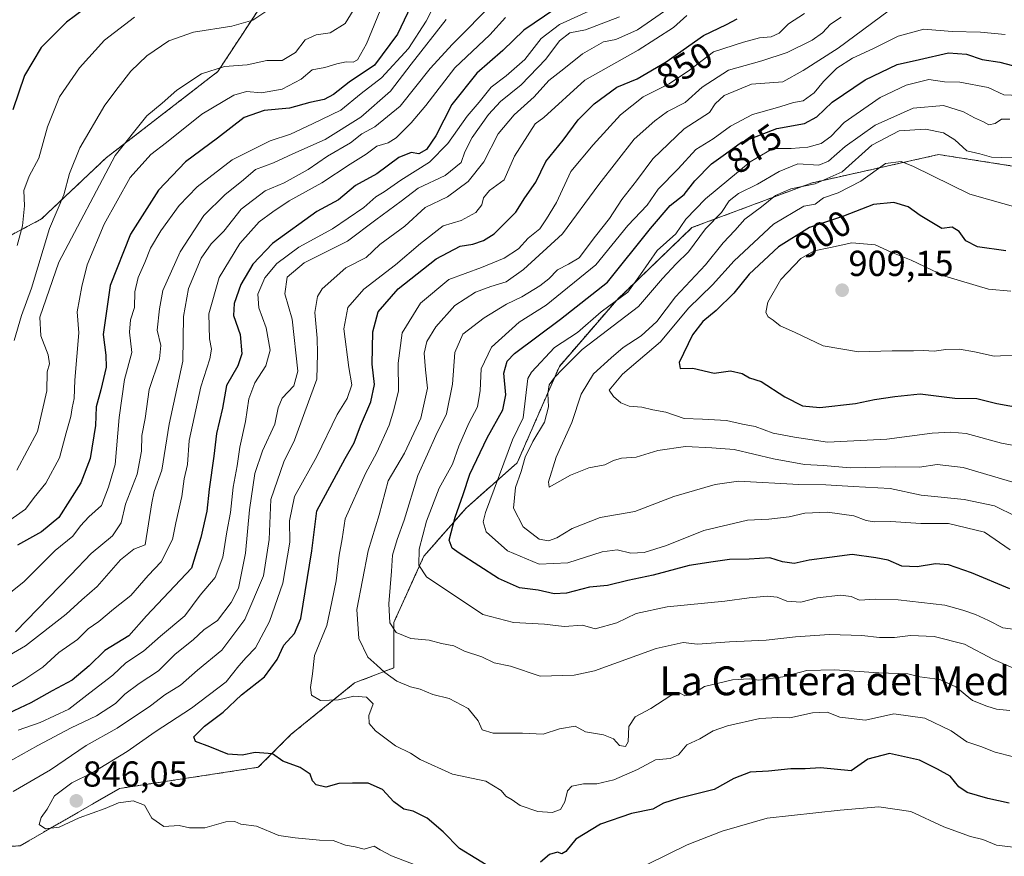
# Model space of a CAD drawing. Units: metres. Extents: x 624504 to 627958, y 4729554 to 4731929.
# Drawn here: x 625944 to 626217, y 4730679 to 4730911 of the extents above; entities that cross this region are included whole.
import ezdxf
from ezdxf.enums import TextEntityAlignment as Align

# ---------------------------------------------------------------- set-up
doc = ezdxf.new("R2010")
doc.units = ezdxf.units.M
doc.header["$MEASUREMENT"] = 0
doc.linetypes.add('TRAZOS', pattern=[0.75, 0.5, -0.25])
for name, color, linetype, lineweight in [('Arbolado forestal', 92, 'TRAZOS', 0), ('Arbolado forestal CxS', 92, 'Continuous', 0), ('Carátula', 7, 'Continuous', 5), ('Curva de nivel maestra', 36, 'Continuous', 30), ('Curva de nivel normal', 36, 'Continuous', 0), ('Matorral', 135, 'Continuous', 0), ('Matorral CxS', 135, 'Continuous', 0), ('Punto de cota en terreno', 7, 'Continuous', 0), ('Rótulo de curva de nivel directora', 19, 'Continuous', 0), ('Rótulo de punto de cota en terreno', 19, 'Continuous', 0), ('Texto cartográfico', 19, 'Continuous', 0)]:
    doc.layers.add(name, color=color, linetype=linetype, lineweight=lineweight)
doc.styles.add('Arial', font='txt', dxfattribs={"height": 0.2})

# ---------------------------------------------------------------- blocks, each defined once
blk = doc.blocks.new('*U152')
at = {"layer": 'Matorral CxS', "color": 135, "linetype": 'Continuous', "lineweight": 0}
blk.add_polyline3d([(626162.07, 4731071.79, 814.85), (626154.54, 4731050.05, 812.11), (626181.47, 4731036.77, 820.33), (626189.42, 4731023.63, 820.01), (626199.69, 4731008.22, 821.6), (626199.69, 4730996.51, 820.17), (626194.67, 4730982.29, 819.26), (626166.95, 4730981.66, 810.63), (626140.19, 4730968.28, 806.44), (626129.32, 4730969.95, 804.13), (626119.49, 4730977.99, 802.77), (626115.78, 4730975.6, 800.9), (626110.93, 4730972.46, 798.61), (626093.37, 4730967.44, 794.51), (626077.36, 4730962.3, 791), (626039.86, 4730939.84, 787.2), (626028.16, 4730926.46, 784.91), (626016.45, 4730923.11, 783.4), (625998.9, 4730896.35, 790.33), (625967.93, 4730872.44, 789.36), (625949.95, 4730855.46, 782.79), (625941.18, 4730850.79, 778.9)], dxfattribs=at)
blk = doc.blocks.new('*U163')
at = {"layer": 'Curva de nivel normal', "color": 36, "linetype": 'Continuous', "lineweight": 0}
blk.add_polyline3d([(625975.75, 4730911.45, 780), (625967.47, 4730905.04, 780), (625960.53, 4730897.37, 780), (625954.94, 4730889.37, 780), (625951.6, 4730881.04, 780), (625949.22, 4730872.37, 780), (625946.51, 4730867.37, 780), (625945.09, 4730863.37, 780), (625945.21, 4730859.07, 780), (625944.67, 4730853.54, 780), (625943.22, 4730848.06, 780)], dxfattribs=at)
blk = doc.blocks.new('*U168')
at = {"layer": 'Curva de nivel normal', "color": 36, "linetype": 'Continuous', "lineweight": 0}
blk.add_polyline3d([(626062, 4730920.69, 805), (626056.69, 4730910.31, 805), (626051.85, 4730902.72, 805), (626044.29, 4730894.6, 805), (626038.68, 4730890.24, 805), (626033, 4730885.66, 805), (626025.21, 4730881.85, 805), (626019.05, 4730878.97, 805), (626013.39, 4730877.14, 805), (626002.92, 4730871.88, 805), (625993.19, 4730864.35, 805), (625988.2, 4730859.22, 805), (625983.08, 4730852.17, 805), (625980.21, 4730847.38, 805), (625978.62, 4730843.35, 805), (625976.79, 4730839.27, 805), (625975.91, 4730835.24, 805), (625975.74, 4730830.94, 805), (625974.63, 4730827.48, 805), (625974.39, 4730824.09, 805), (625975.06, 4730818.39, 805), (625973, 4730810.91, 805), (625971.5, 4730800.38, 805), (625970.4, 4730787.38, 805), (625968.54, 4730781.05, 805), (625966.59, 4730775.94, 805), (625963.13, 4730772.8, 805), (625960.8, 4730770.34, 805), (625958.66, 4730767.47, 805), (625953.8, 4730763.46, 805), (625945.06, 4730754.77, 805), (625937.32, 4730748.68, 805)], dxfattribs=at)
blk = doc.blocks.new('*U178')
at = {"layer": 'Curva de nivel normal', "color": 36, "linetype": 'Continuous', "lineweight": 0}
blk.add_polyline3d([(625943.08, 4730785.75, 790), (625948.82, 4730796.53, 790), (625951.47, 4730807.83, 790), (625951.58, 4730813.05, 790), (625952.17, 4730815.31, 790), (625951.81, 4730817.77, 790), (625949.74, 4730823.03, 790), (625949.54, 4730828.25, 790), (625954.81, 4730843.46, 790), (625970.4, 4730873.04, 790), (625979.18, 4730884.04, 790), (625983.47, 4730887.61, 790), (625987.52, 4730891.16, 790), (625994.39, 4730895.73, 790), (626000.8, 4730897.79, 790), (626007.03, 4730898.25, 790), (626012.46, 4730899.44, 790), (626016.72, 4730899.47, 790), (626020.42, 4730901.67, 790), (626023.14, 4730905.13, 790), (626026.22, 4730906.54, 790), (626030.07, 4730907.09, 790), (626034.28, 4730909.72, 790), (626036.43, 4730913.34, 790)], dxfattribs=at)
blk = doc.blocks.new('*U187')
at = {"layer": 'Curva de nivel normal', "color": 36, "linetype": 'Continuous', "lineweight": 0}
blk.add_polyline3d([(626062.31, 4730910.81, 810), (626052.55, 4730898.42, 810), (626046.82, 4730890.89, 810), (626038.62, 4730883.66, 810), (626028.73, 4730877.53, 810), (626019.71, 4730873.56, 810), (626014.38, 4730871.02, 810), (626009.39, 4730869.19, 810), (626006.05, 4730866.3, 810), (626000.82, 4730862.16, 810), (625995.03, 4730856.42, 810), (625988.42, 4730846.38, 810), (625983.66, 4730835.58, 810), (625982.67, 4730830.58, 810), (625982.04, 4730824.66, 810), (625983.04, 4730820.35, 810), (625982.67, 4730816.66, 810), (625979.86, 4730808.15, 810), (625978.71, 4730800.13, 810), (625977.77, 4730795.38, 810), (625977.7, 4730791.05, 810), (625976.53, 4730784.71, 810), (625973.32, 4730776.3, 810), (625972.05, 4730771.16, 810), (625969.65, 4730767.59, 810), (625963.73, 4730762.7, 810), (625958.06, 4730756.74, 810), (625942.73, 4730740.95, 810)], dxfattribs=at)
blk = doc.blocks.new('*U195')
at = {"layer": 'Curva de nivel normal', "color": 36, "linetype": 'Continuous', "lineweight": 0}
blk.add_polyline3d([(626012.46, 4730913.22, 785), (626008.66, 4730910.57, 785), (626002.8, 4730908.96, 785), (625992.15, 4730907.32, 785), (625985.32, 4730904.91, 785), (625979.21, 4730900.72, 785), (625974.78, 4730896.43, 785), (625971.26, 4730891.92, 785), (625967.52, 4730887.04, 785), (625960.59, 4730875.17, 785), (625957.7, 4730868.07, 785), (625956.16, 4730862.17, 785), (625952.21, 4730852.84, 785), (625947.18, 4730836.23, 785), (625944.43, 4730828.68, 785), (625942.36, 4730821.71, 785)], dxfattribs=at)
blk = doc.blocks.new('*U196')
at = {"layer": 'Curva de nivel normal', "color": 36, "linetype": 'Continuous', "lineweight": 0}
blk.add_polyline3d([(626045.45, 4730917.04, 795), (626040.13, 4730904.04, 795), (626037.63, 4730899.6, 795), (626036.49, 4730898.96, 795), (626034.52, 4730899.08, 795), (626031.9, 4730898.52, 795), (626028.6, 4730897.49, 795), (626025.05, 4730896.84, 795), (626022.05, 4730894.25, 795), (626016.72, 4730891.45, 795), (626011, 4730890.44, 795), (626006.86, 4730890.85, 795), (626003.34, 4730889.85, 795), (625994.49, 4730884.57, 795), (625984.68, 4730876.7, 795), (625980.3, 4730873.34, 795), (625974.61, 4730867, 795), (625967.33, 4730854.04, 795), (625962.65, 4730842.71, 795), (625961.2, 4730836.71, 795), (625959.82, 4730829.7, 795), (625960.28, 4730823.85, 795), (625959.2, 4730810.76, 795), (625959.07, 4730805.7, 795), (625958.51, 4730803.07, 795), (625958.12, 4730800.63, 795), (625956.8, 4730796.11, 795), (625954.93, 4730789.24, 795), (625951.18, 4730782.18, 795), (625947.97, 4730778.22, 795), (625945.53, 4730774.95, 795), (625939.62, 4730770.84, 795)], dxfattribs=at)
blk = doc.blocks.new('*U203')
at = {"layer": 'Curva de nivel maestra', "color": 36, "linetype": 'Continuous', "lineweight": 30}
blk.add_polyline3d([(626055.35, 4730920.56, 800), (626048.81, 4730906.69, 800), (626042.41, 4730898.13, 800), (626035.39, 4730893.44, 800), (626031.05, 4730889.99, 800), (626028.39, 4730888.63, 800), (626024.46, 4730887.78, 800), (626018.75, 4730886.19, 800), (626011.75, 4730885.6, 800), (626006.2, 4730883.63, 800), (625998.81, 4730877.86, 800), (625989.96, 4730871.3, 800), (625982.44, 4730863.47, 800), (625974.65, 4730851.23, 800), (625968.99, 4730837.04, 800), (625967.12, 4730823.38, 800), (625967.86, 4730817.71, 800), (625967.89, 4730814.38, 800), (625966.46, 4730808.05, 800), (625965.12, 4730803.39, 800), (625964.93, 4730798.21, 800), (625963.48, 4730789.05, 800), (625960.89, 4730782.22, 800), (625954.73, 4730772.64, 800), (625949.94, 4730768.7, 800), (625943.28, 4730764.93, 800)], dxfattribs=at)
blk = doc.blocks.new('*U207')
at = {"layer": 'Curva de nivel maestra', "color": 36, "linetype": 'Continuous', "lineweight": 30}
for points in [[(626218.55, 4730693.41, 850), (626212.6, 4730694.67, 850), (626206.86, 4730696.39, 850), (626204.56, 4730697.96, 850), (626202.15, 4730700.93, 850), (626198.64, 4730702.85, 850), (626193.68, 4730705.31, 850), (626185.37, 4730707.14, 850), (626179.34, 4730705.63, 850), (626174.71, 4730702.4, 850), (626166.2, 4730703.17, 850), (626161.93, 4730702.93, 850), (626157.93, 4730702.95, 850), (626151.78, 4730702.29, 850), (626146.68, 4730701.99, 850), (626142.08, 4730700.26, 850), (626136.64, 4730697.15, 850), (626126.64, 4730694.68, 850), (626122.63, 4730693.37, 850), (626119.65, 4730691.7, 850), (626113.72, 4730690.55, 850), (626105.1, 4730687.58, 850), (626098.25, 4730683.45, 850), (626095.46, 4730680.01, 850), (626094.42, 4730679.34, 850), (626093.19, 4730679.82, 850), (626091, 4730679.12, 850), (626088.43, 4730677.04, 850)], [(626075.09, 4730675.29, 850), (626065.98, 4730680.82, 850), (626061.44, 4730685.43, 850), (626057.04, 4730689.22, 850), (626053.09, 4730691.18, 850), (626050.53, 4730691.73, 850), (626047.71, 4730693.74, 850), (626044.64, 4730697.15, 850), (626040.62, 4730698.96, 850), (626036.29, 4730698.96, 850), (626032.49, 4730698.83, 850), (626028.84, 4730697.84, 850), (626026.2, 4730698.47, 850), (626025.2, 4730699.6, 850), (626024.5, 4730701.48, 850), (626021.8, 4730703.31, 850), (626016.98, 4730705.03, 850), (626014.08, 4730707.12, 850), (626009.28, 4730707.44, 850), (626005.69, 4730706.73, 850), (626001.66, 4730706.99, 850), (625996.7, 4730709.04, 850), (625992.66, 4730710.51, 850), (625992.2, 4730711.8, 850), (625995.21, 4730714.73, 850), (626000.4, 4730718.62, 850), (626005.45, 4730723.42, 850), (626011.89, 4730728.46, 850), (626015.35, 4730733.23, 850), (626017.21, 4730737.27, 850), (626020.22, 4730740.43, 850), (626021.91, 4730744.6, 850), (626025.01, 4730763.38, 850), (626026.34, 4730774.46, 850), (626034.23, 4730789.05, 850), (626036.78, 4730793.38, 850), (626038.52, 4730798.05, 850), (626041.39, 4730804.72, 850), (626042.4, 4730809.53, 850), (626041.72, 4730815.2, 850), (626041.89, 4730824.16, 850), (626043.38, 4730829.71, 850), (626048.97, 4730836.08, 850), (626059.53, 4730844.36, 850), (626066.2, 4730847.88, 850), (626069.64, 4730848.46, 850), (626072.66, 4730849.46, 850), (626075.6, 4730851.35, 850), (626081.6, 4730857.37, 850), (626084.14, 4730861.37, 850), (626087.15, 4730865.7, 850), (626089.94, 4730871.37, 850), (626094.72, 4730877.37, 850), (626098.92, 4730882.99, 850), (626103.33, 4730887.42, 850), (626109.67, 4730892.01, 850), (626115.28, 4730894.36, 850), (626123.38, 4730899.07, 850), (626133.71, 4730906.37, 850), (626140.04, 4730909.41, 850), (626143.04, 4730910.98, 850)]]:
    blk.add_polyline3d(points, dxfattribs=at)
blk = doc.blocks.new('*U210')
at = {"layer": 'Curva de nivel maestra', "color": 36, "linetype": 'Continuous', "lineweight": 30}
blk.add_polyline3d([(625971.92, 4730921.23, 775), (625956.93, 4730910.02, 775), (625949.9, 4730903, 775), (625945.21, 4730895.23, 775), (625941.96, 4730885.75, 775)], dxfattribs=at)
blk = doc.blocks.new('5PATER')
at = {"layer": 'Carátula', "linetype": 'Continuous', "lineweight": 5}
h = blk.add_hatch(color=250, dxfattribs=at)
edge = h.paths.add_edge_path()
edge.add_ellipse((0, 0.01), major_axis=(-1.33, -1.34), ratio=0.999422, start_angle=0, end_angle=360)

msp = doc.modelspace()

# ---------------------------------------------------------------- linework, layer by layer
at = {"layer": 'Arbolado forestal', "color": 92, "linetype": 'TRAZOS', "lineweight": 0}
for points in [[(626162.07, 4731071.79, 814.85), (626154.54, 4731050.05, 812.11), (626181.47, 4731036.77, 820.33), (626189.42, 4731023.63, 820.01), (626199.69, 4731008.22, 821.6), (626199.69, 4730996.51, 820.17), (626194.67, 4730982.29, 819.27), (626166.95, 4730981.66, 810.63), (626140.19, 4730968.28, 806.44), (626129.32, 4730969.95, 804.13), (626119.49, 4730977.99, 802.77), (626115.78, 4730975.6, 800.9), (626110.93, 4730972.46, 798.61), (626093.37, 4730967.44, 794.5), (626077.36, 4730962.3, 791), (626039.86, 4730939.84, 787.2), (626028.16, 4730926.46, 784.91), (626016.45, 4730923.11, 783.4), (625998.9, 4730896.35, 790.33), (625967.93, 4730872.44, 789.36), (625949.95, 4730855.46, 782.79), (625941.18, 4730850.79, 778.9)], [(625908.94, 4730679.08, 835.01), (625944.05, 4730681.59, 842.76), (625971.64, 4730697.48, 846.42), (626010.1, 4730703.34, 849.16), (626019.3, 4730712.54, 851.27), (626036.86, 4730726.76, 856.49), (626047.73, 4730730.94, 860.93), (626047.73, 4730743.49, 864.95), (626056.09, 4730761.89, 870.65), (626067.79, 4730775.27, 876.32), (626082.01, 4730787.82, 882.66), (626093.71, 4730814.58, 883.69), (626109.6, 4730832.98, 879.69), (626130.5, 4730853.06, 882.24), (626163.62, 4730865.43, 889.68), (626198.97, 4730873.33, 892.18), (626220, 4730870.06, 890.63)]]:
    msp.add_polyline3d(points, dxfattribs=at)
at = {"layer": 'Arbolado forestal CxS', "color": 92, "linetype": 'Continuous', "lineweight": 0}
for points in [[(625941.18, 4730850.79, 778.9), (625949.95, 4730855.46, 782.79), (625967.93, 4730872.44, 789.36), (625998.9, 4730896.35, 790.33), (626016.45, 4730923.11, 783.4), (626028.16, 4730926.46, 784.91), (626039.86, 4730939.84, 787.2), (626077.36, 4730962.3, 791), (626093.37, 4730967.44, 794.51), (626110.93, 4730972.46, 798.61), (626115.78, 4730975.6, 800.9), (626119.49, 4730977.99, 802.77), (626129.32, 4730969.95, 804.13), (626140.19, 4730968.28, 806.44), (626166.95, 4730981.66, 810.63), (626194.67, 4730982.29, 819.26), (626199.69, 4730996.51, 820.17), (626199.69, 4731008.22, 821.6), (626189.42, 4731023.63, 820.01), (626181.47, 4731036.77, 820.33), (626154.54, 4731050.05, 812.11), (626162.07, 4731071.79, 814.85)], [(626220, 4730870.06, 890.63), (626198.97, 4730873.33, 892.18), (626163.62, 4730865.43, 889.68), (626130.5, 4730853.06, 882.24), (626109.6, 4730832.98, 879.69), (626093.71, 4730814.58, 883.69), (626082.01, 4730787.82, 882.66), (626067.79, 4730775.27, 876.32), (626056.09, 4730761.89, 870.65), (626047.73, 4730743.49, 864.95), (626047.73, 4730730.94, 860.93), (626036.86, 4730726.76, 856.49), (626019.3, 4730712.54, 851.27), (626010.1, 4730703.34, 849.16), (625971.64, 4730697.48, 846.42), (625944.05, 4730681.59, 842.76), (625908.94, 4730679.08, 835.01)]]:
    msp.add_polyline3d(points, dxfattribs=at)
at = {"layer": 'Curva de nivel maestra', "color": 36, "linetype": 'Continuous', "lineweight": 30}
for points in [[(626092.41, 4730913.64, 825), (626083.81, 4730907.81, 825), (626078.05, 4730902.22, 825), (626070.83, 4730895.88, 825), (626063.88, 4730887.21, 825), (626059.38, 4730878.56, 825), (626056.78, 4730874.76, 825), (626054.72, 4730873.56, 825), (626052.57, 4730873.89, 825), (626049.14, 4730872.51, 825), (626043.05, 4730868, 825), (626037.09, 4730864.72, 825), (626032.39, 4730860.78, 825), (626026.39, 4730857.53, 825), (626014.04, 4730848.68, 825), (626008.63, 4730842.95, 825), (626005.29, 4730837.27, 825), (626003.41, 4730832.05, 825), (626003.29, 4730828.71, 825), (626005.1, 4730823.38, 825), (626005.57, 4730818.05, 825), (626004.43, 4730814.69, 825), (626001.33, 4730809.29, 825), (626000.18, 4730803.02, 825), (625998.54, 4730795.96, 825), (625997.83, 4730789.69, 825), (625996.49, 4730780.55, 825), (625995.89, 4730774.43, 825), (625994.21, 4730767.1, 825), (625991.57, 4730758.57, 825), (625979.1, 4730745.38, 825), (625974.24, 4730739.8, 825), (625967.56, 4730735.72, 825), (625963.2, 4730731.45, 825), (625958.51, 4730727.53, 825), (625952.88, 4730724.58, 825), (625946.99, 4730721.24, 825), (625939.12, 4730717.56, 825)], [(626218.76, 4730752.82, 875), (626208.08, 4730757.26, 875), (626201.69, 4730759.48, 875), (626198.1, 4730759.79, 875), (626193.04, 4730758.93, 875), (626188.71, 4730759.17, 875), (626185, 4730760.79, 875), (626181.55, 4730761.44, 875), (626175, 4730762.36, 875), (626168.71, 4730761.55, 875), (626163.04, 4730760.77, 875), (626158.85, 4730759.9, 875), (626155.6, 4730760.39, 875), (626152.09, 4730761.43, 875), (626146.35, 4730761.06, 875), (626140.95, 4730760.95, 875), (626136.38, 4730760.34, 875), (626129.71, 4730759.36, 875), (626119.7, 4730756.67, 875), (626112.67, 4730755.13, 875), (626107.04, 4730753.76, 875), (626102.05, 4730753.36, 875), (626095.72, 4730751.66, 875), (626092.27, 4730751.48, 875), (626087.84, 4730752.48, 875), (626082.63, 4730753.11, 875), (626076.77, 4730755.73, 875), (626065.9, 4730762.71, 875), (626063.94, 4730764.15, 875), (626063.14, 4730766.4, 875), (626064.81, 4730772.76, 875), (626067.01, 4730778.98, 875), (626068.88, 4730784.71, 875), (626073.68, 4730794.74, 875), (626077.96, 4730802.54, 875), (626078.84, 4730806.64, 875), (626078.3, 4730812.68, 875), (626079.25, 4730816.04, 875), (626081.27, 4730818.16, 875), (626094.05, 4730827.66, 875), (626107.05, 4730837.93, 875), (626118.98, 4730852.8, 875), (626124.49, 4730859.16, 875), (626128.32, 4730862.25, 875), (626131.29, 4730866.03, 875), (626135.91, 4730870.75, 875), (626139.77, 4730873.56, 875), (626144.25, 4730876.78, 875), (626154.04, 4730880.52, 875), (626161.77, 4730881.95, 875), (626165.18, 4730883.77, 875), (626169.39, 4730887.9, 875), (626178.56, 4730894.08, 875), (626187.48, 4730898.3, 875), (626193.65, 4730899.66, 875), (626201.7, 4730901.51, 875), (626206.68, 4730901.14, 875), (626211, 4730899.69, 875), (626215.95, 4730898.95, 875), (626219.46, 4730898.08, 875)], [(626217.6, 4730846.61, 900), (626209.77, 4730847.75, 900), (626206.48, 4730849.38, 900), (626204.7, 4730852, 900), (626202.71, 4730853.2, 900), (626199.85, 4730852.84, 900), (626193.84, 4730856.45, 900), (626190.54, 4730858.8, 900), (626186.5, 4730860.06, 900), (626180.88, 4730859.46, 900), (626172.53, 4730856.26, 900), (626163.15, 4730853.08, 900), (626154.49, 4730847.74, 900), (626146.38, 4730840.16, 900), (626142.13, 4730834.85, 900), (626137.18, 4730830.07, 900), (626133.51, 4730827.06, 900), (626130.62, 4730823.3, 900), (626126.98, 4730815.63, 900), (626127.27, 4730813.96, 900), (626130.76, 4730814.09, 900), (626136.7, 4730812.7, 900), (626141.15, 4730813.36, 900), (626144.41, 4730812.58, 900), (626146.5, 4730811.38, 900), (626149.72, 4730810.38, 900), (626156.3, 4730806.16, 900), (626161.22, 4730803.66, 900), (626166, 4730803.19, 900), (626175.9, 4730804.26, 900), (626181.2, 4730805.42, 900), (626186.76, 4730806.24, 900), (626193.88, 4730806.99, 900), (626203.43, 4730805.76, 900), (626209.55, 4730805.68, 900), (626215.14, 4730804.3, 900), (626227, 4730802.14, 900)]]:
    msp.add_polyline3d(points, dxfattribs=at)
at = {"layer": 'Curva de nivel normal', "color": 36, "linetype": 'Continuous', "lineweight": 0}
for points in [[(626075.72, 4730915.72, 815), (626064.05, 4730903.96, 815), (626057.8, 4730897.17, 815), (626049.54, 4730886.79, 815), (626042.48, 4730881.03, 815), (626038.89, 4730879.06, 815), (626035.72, 4730876.62, 815), (626029.36, 4730872.86, 815), (626023.96, 4730869.17, 815), (626017.36, 4730865.45, 815), (626012.05, 4730863.23, 815), (626005.34, 4730858.14, 815), (626000.54, 4730852.06, 815), (625997.01, 4730848.57, 815), (625994.32, 4730844.59, 815), (625990.8, 4730836.14, 815), (625989.42, 4730828.38, 815), (625989.23, 4730816.05, 815), (625985.37, 4730798.56, 815), (625983.39, 4730785.75, 815), (625981.26, 4730779.89, 815), (625980.59, 4730776.71, 815), (625978.73, 4730765.07, 815), (625975.59, 4730763.82, 815), (625971.9, 4730760.88, 815), (625965.4, 4730753.48, 815), (625961.12, 4730749.83, 815), (625956.81, 4730745.79, 815), (625945.49, 4730737.05, 815), (625937.69, 4730732.49, 815)], [(626187.41, 4730915, 865), (626171.04, 4730902.85, 865), (626161.38, 4730896.68, 865), (626155.71, 4730893.54, 865), (626146.98, 4730892.84, 865), (626139.46, 4730889.76, 865), (626136.93, 4730887.36, 865), (626135.36, 4730885.04, 865), (626128.33, 4730880.5, 865), (626119.64, 4730872.18, 865), (626115.12, 4730866.07, 865), (626110.99, 4730860.82, 865), (626107.57, 4730855.62, 865), (626103.71, 4730850.7, 865), (626099.22, 4730844.67, 865), (626096.26, 4730842.92, 865), (626093.14, 4730841.32, 865), (626090.8, 4730838.85, 865), (626088.25, 4730836.9, 865), (626083.27, 4730833.84, 865), (626079.05, 4730831.82, 865), (626072.78, 4730828.03, 865), (626066.91, 4730823.5, 865), (626064.64, 4730818.38, 865), (626064, 4730809.63, 865), (626062.38, 4730801.38, 865), (626059.42, 4730795.38, 865), (626057.12, 4730790.26, 865), (626054.37, 4730784.34, 865), (626050.66, 4730771.86, 865), (626048.67, 4730766.5, 865), (626047.36, 4730762.19, 865), (626047.1, 4730757.76, 865), (626046.41, 4730748.66, 865), (626046.64, 4730743.4, 865), (626048.44, 4730740.76, 865), (626052.46, 4730739.12, 865), (626057.6, 4730738.6, 865), (626060.96, 4730737.66, 865), (626064.39, 4730737.06, 865), (626067.4, 4730735.52, 865), (626072.15, 4730734, 865), (626075.58, 4730732.37, 865), (626080.11, 4730731.44, 865), (626088.38, 4730728.63, 865), (626097.76, 4730728.88, 865), (626103.49, 4730730.14, 865), (626120.6, 4730736.32, 865), (626128.1, 4730737.95, 865), (626132.04, 4730737.5, 865), (626140.88, 4730738.12, 865), (626151.06, 4730738.6, 865), (626159.22, 4730739.56, 865), (626168.71, 4730740.16, 865), (626177.68, 4730739.93, 865), (626182.58, 4730739.33, 865), (626186.68, 4730739.36, 865), (626191.14, 4730739.92, 865), (626197.74, 4730739.62, 865), (626206.17, 4730737.51, 865), (626214.18, 4730733.27, 865), (626224.89, 4730728.6, 865)], [(626124.38, 4730914.17, 840), (626115.38, 4730907.96, 840), (626109.38, 4730905.22, 840), (626105.9, 4730904.64, 840), (626100.12, 4730901.28, 840), (626094.9, 4730897.11, 840), (626090.79, 4730893.91, 840), (626086.66, 4730889.34, 840), (626081.12, 4730884.39, 840), (626076.72, 4730879.12, 840), (626072.72, 4730871.34, 840), (626068.39, 4730865.84, 840), (626062.62, 4730861.63, 840), (626056.44, 4730858.66, 840), (626050.78, 4730853.48, 840), (626043.84, 4730848.34, 840), (626040.05, 4730844.77, 840), (626034.39, 4730841.88, 840), (626027.82, 4730836.09, 840), (626026.6, 4730834, 840), (626025.8, 4730829.56, 840), (626026.43, 4730822.43, 840), (626026.59, 4730818.15, 840), (626026.4, 4730811.06, 840), (626023.05, 4730801.97, 840), (626020.14, 4730794.11, 840), (626017.25, 4730788.07, 840), (626013.66, 4730777.6, 840), (626013.13, 4730766.53, 840), (626011.6, 4730756.5, 840), (626006.4, 4730744.38, 840), (625999.99, 4730735.84, 840), (625993.3, 4730730.29, 840), (625988.54, 4730726.12, 840), (625984.2, 4730723.46, 840), (625980.19, 4730720.39, 840), (625971, 4730714.18, 840), (625962.34, 4730709.41, 840), (625952.42, 4730702.63, 840), (625942.14, 4730696.62, 840)], [(626101.84, 4730913.14, 830), (626093.72, 4730909.44, 830), (626088.64, 4730905.52, 830), (626084.07, 4730899.73, 830), (626078.97, 4730895.18, 830), (626074.81, 4730892.05, 830), (626071.41, 4730887.88, 830), (626068.06, 4730883.97, 830), (626062.74, 4730876.38, 830), (626057.64, 4730871.21, 830), (626049.72, 4730866.2, 830), (626045.05, 4730863.02, 830), (626042.72, 4730861.6, 830), (626039.39, 4730858.61, 830), (626030.72, 4730852.7, 830), (626021.39, 4730847.61, 830), (626015.24, 4730843.09, 830), (626011.92, 4730839.1, 830), (626009.97, 4730834.57, 830), (626010.32, 4730830.84, 830), (626012.32, 4730825.23, 830), (626013.42, 4730819.06, 830), (626012.24, 4730814.72, 830), (626009.15, 4730809.98, 830), (626007.48, 4730805.53, 830), (626006.6, 4730799.29, 830), (626005.05, 4730792.16, 830), (626004.3, 4730786.95, 830), (626003.15, 4730781.02, 830), (626002.4, 4730774.05, 830), (626001.43, 4730768.66, 830), (626000.31, 4730761.61, 830), (625998.17, 4730756.02, 830), (625994.02, 4730751.14, 830), (625989.7, 4730745.38, 830), (625983.02, 4730739.71, 830), (625978.31, 4730735.54, 830), (625973.4, 4730732.36, 830), (625969.73, 4730728.86, 830), (625963.34, 4730723.98, 830), (625957.58, 4730719.46, 830), (625949.63, 4730715.78, 830), (625943.45, 4730713.61, 830)], [(626219.7, 4730706.29, 855), (626214.66, 4730707.59, 855), (626210.7, 4730709.13, 855), (626206.79, 4730710.39, 855), (626202.45, 4730713.47, 855), (626195.1, 4730716.99, 855), (626186.54, 4730718.16, 855), (626178.63, 4730716.44, 855), (626171.58, 4730717.29, 855), (626168.06, 4730718.65, 855), (626163.97, 4730718.48, 855), (626157.69, 4730717.03, 855), (626154.29, 4730717.16, 855), (626149.36, 4730716.88, 855), (626140.38, 4730714.83, 855), (626136.38, 4730713.42, 855), (626132.71, 4730711.27, 855), (626129.04, 4730709.58, 855), (626126.73, 4730706.8, 855), (626124.44, 4730705.75, 855), (626120.39, 4730705.42, 855), (626115.38, 4730702.76, 855), (626108.81, 4730699.88, 855), (626104.06, 4730698.73, 855), (626100.35, 4730698.79, 855), (626097.19, 4730698.09, 855), (626095.91, 4730696.83, 855), (626095.24, 4730693.72, 855), (626093.98, 4730691.61, 855), (626091.73, 4730690.84, 855), (626087.76, 4730691.1, 855), (626082.86, 4730692.72, 855), (626080.58, 4730694.31, 855), (626078.81, 4730695.33, 855), (626077.56, 4730696.94, 855), (626073.27, 4730699.46, 855), (626064.05, 4730701.48, 855), (626055.06, 4730705.49, 855), (626052.4, 4730707.27, 855), (626048.2, 4730709.34, 855), (626042.65, 4730713.5, 855), (626040.89, 4730715.53, 855), (626040.79, 4730717.72, 855), (626042.02, 4730720.99, 855), (626040.15, 4730722.8, 855), (626036.66, 4730723.07, 855), (626032.39, 4730722.07, 855), (626027.36, 4730721.89, 855), (626024.9, 4730723.35, 855), (626024.59, 4730725.49, 855), (626025.18, 4730729.32, 855), (626025.77, 4730734.38, 855), (626029.12, 4730742.71, 855), (626030.56, 4730749.24, 855), (626031.74, 4730755.12, 855), (626032.58, 4730762.24, 855), (626033.41, 4730766.74, 855), (626034.26, 4730772.25, 855), (626039.88, 4730784.81, 855), (626042.99, 4730790.69, 855), (626046.46, 4730798.24, 855), (626047.73, 4730802.53, 855), (626049.02, 4730807.83, 855), (626048.94, 4730815.46, 855), (626050.03, 4730823.86, 855), (626055.13, 4730832.14, 855), (626063.05, 4730838.66, 855), (626072.05, 4730842.03, 855), (626078.39, 4730844.61, 855), (626082.39, 4730847.22, 855), (626085.05, 4730850.11, 855), (626088.25, 4730852.69, 855), (626090.17, 4730855.49, 855), (626092.87, 4730860, 855), (626096.88, 4730868.61, 855), (626103.12, 4730876.04, 855), (626110.66, 4730884.37, 855), (626116.98, 4730889.31, 855), (626124.16, 4730892.94, 855), (626129.86, 4730896.78, 855), (626136.48, 4730901.81, 855), (626144.82, 4730904.48, 855), (626149.28, 4730905.68, 855), (626152.47, 4730906, 855), (626154.71, 4730907.02, 855), (626157.31, 4730909.62, 855), (626161.76, 4730912.45, 855)], [(626110.4, 4730911.55, 835), (626100.98, 4730907.92, 835), (626096.62, 4730907.09, 835), (626093.73, 4730904.87, 835), (626089.91, 4730899.82, 835), (626083.05, 4730892.72, 835), (626077.39, 4730888.05, 835), (626074.05, 4730884.47, 835), (626069.48, 4730878.08, 835), (626067.5, 4730874.07, 835), (626066.43, 4730871.13, 835), (626062.04, 4730867.48, 835), (626054.54, 4730864.05, 835), (626049.76, 4730860.4, 835), (626042.74, 4730855.27, 835), (626034.9, 4730849.28, 835), (626022.89, 4730843.32, 835), (626018.14, 4730839.28, 835), (626017.46, 4730834.71, 835), (626019.54, 4730827.71, 835), (626021.14, 4730813.28, 835), (626019.97, 4730809.19, 835), (626016.78, 4730805.71, 835), (626015.63, 4730803.05, 835), (626014.75, 4730798.54, 835), (626011.28, 4730791.11, 835), (626009.18, 4730784.86, 835), (626007.68, 4730774.79, 835), (626006.54, 4730762.72, 835), (626004.64, 4730753.08, 835), (626002.64, 4730749.04, 835), (625998.77, 4730744.08, 835), (625995.05, 4730741.49, 835), (625992.06, 4730738.69, 835), (625987.06, 4730734.72, 835), (625982.4, 4730730.14, 835), (625977.04, 4730726.6, 835), (625973.06, 4730723.59, 835), (625970.48, 4730721.06, 835), (625965.27, 4730717.61, 835), (625958.22, 4730714.31, 835), (625948.9, 4730709.4, 835), (625939.71, 4730704.19, 835)], [(625940.78, 4730725.16, 820), (625945.06, 4730727.6, 820), (625950.32, 4730731.12, 820), (625954.74, 4730735.23, 820), (625959.98, 4730738.8, 820), (625962.88, 4730741.72, 820), (625965.84, 4730743.82, 820), (625969.93, 4730747.2, 820), (625974.78, 4730750.99, 820), (625979.57, 4730756.53, 820), (625983.14, 4730760.38, 820), (625986.31, 4730766.5, 820), (625987.21, 4730771.21, 820), (625988.88, 4730778.5, 820), (625989.59, 4730783.38, 820), (625990.45, 4730787.38, 820), (625990.97, 4730794, 820), (625994.16, 4730808.85, 820), (625996.68, 4730816.66, 820), (625997.15, 4730819.38, 820), (625996.56, 4730822.23, 820), (625996.43, 4730829.12, 820), (625999.28, 4730839.19, 820), (626005.02, 4730848.7, 820), (626010.33, 4730854.7, 820), (626014.18, 4730857.48, 820), (626018.68, 4730860.48, 820), (626027.81, 4730865.48, 820), (626035.65, 4730870.7, 820), (626040.1, 4730873.47, 820), (626043, 4730875.64, 820), (626046.22, 4730876.6, 820), (626048.4, 4730878.01, 820), (626052.56, 4730882.13, 820), (626056.63, 4730886.97, 820), (626064.71, 4730897.37, 820), (626074.4, 4730906.54, 820), (626078.72, 4730911.37, 820)], [(626129.04, 4730911.89, 845), (626125.38, 4730908.62, 845), (626115.6, 4730902.27, 845), (626100.72, 4730894.01, 845), (626089.34, 4730883.65, 845), (626087, 4730881.82, 845), (626081.24, 4730872.89, 845), (626078.36, 4730866.33, 845), (626074.28, 4730863.37, 845), (626072.62, 4730861.37, 845), (626072.19, 4730859.37, 845), (626070.51, 4730857.28, 845), (626066.43, 4730855.05, 845), (626061.41, 4730853.53, 845), (626055.14, 4730848.64, 845), (626048.17, 4730842.74, 845), (626039.39, 4730835.97, 845), (626034.94, 4730830.87, 845), (626033.92, 4730824.99, 845), (626035.27, 4730814.29, 845), (626036.14, 4730809.44, 845), (626034.77, 4730805.69, 845), (626032.06, 4730801.23, 845), (626026.42, 4730789.54, 845), (626020.18, 4730778.46, 845), (626018.78, 4730771.68, 845), (626018.85, 4730765.79, 845), (626016.95, 4730754.43, 845), (626013.2, 4730743.81, 845), (626009.34, 4730736.48, 845), (626006.77, 4730733.82, 845), (626004.72, 4730731.45, 845), (626001.19, 4730727.1, 845), (625991.61, 4730719.72, 845), (625981.53, 4730713.17, 845), (625973.73, 4730707.69, 845), (625964.06, 4730701.85, 845), (625958.41, 4730699.05, 845), (625953.59, 4730695.41, 845), (625951.5, 4730691.72, 845), (625949.85, 4730689.39, 845), (625949.27, 4730687.48, 845), (625951.08, 4730686.24, 845), (625954.91, 4730686.77, 845), (625960.45, 4730689.33, 845), (625967.62, 4730691.9, 845), (625971.37, 4730693.48, 845), (625975.39, 4730694.05, 845), (625978.53, 4730692.86, 845), (625980.58, 4730689.24, 845), (625983.93, 4730686.96, 845), (625988.21, 4730687.18, 845), (625991.05, 4730686.57, 845), (625995.28, 4730686.58, 845), (626001.13, 4730688.25, 845), (626003.66, 4730688.32, 845), (626005.29, 4730687.58, 845), (626009.63, 4730687.01, 845), (626015.88, 4730684.46, 845), (626020.35, 4730683.75, 845), (626027.1, 4730683.12, 845), (626030.94, 4730683.04, 845), (626034.38, 4730681.74, 845), (626036.99, 4730681.32, 845), (626039.56, 4730680.66, 845), (626042.34, 4730681.43, 845), (626043.97, 4730680.42, 845), (626047.1, 4730678.77, 845), (626053.42, 4730676.42, 845)], [(626218.71, 4730719.11, 860), (626215.04, 4730719.43, 860), (626212.34, 4730720.34, 860), (626208.36, 4730721.88, 860), (626203.7, 4730725.71, 860), (626199.26, 4730727.69, 860), (626193.78, 4730728.46, 860), (626190.42, 4730729.29, 860), (626182.38, 4730729.54, 860), (626170.04, 4730730.36, 860), (626162.38, 4730730.19, 860), (626155.71, 4730728.46, 860), (626149.04, 4730727.56, 860), (626146.38, 4730727.88, 860), (626141.71, 4730727.6, 860), (626134.01, 4730725.77, 860), (626130.51, 4730723.6, 860), (626128.53, 4730723.21, 860), (626127.25, 4730723.93, 860), (626124.61, 4730723.24, 860), (626119.08, 4730719.66, 860), (626114.72, 4730717.33, 860), (626112.94, 4730714.7, 860), (626112.75, 4730710.43, 860), (626112.08, 4730709.09, 860), (626110.41, 4730709.42, 860), (626108.74, 4730711.24, 860), (626105.97, 4730712.32, 860), (626100.98, 4730713.15, 860), (626098.1, 4730714.77, 860), (626093.73, 4730714.06, 860), (626089.16, 4730712.5, 860), (626083.45, 4730712.78, 860), (626075.31, 4730712.77, 860), (626072.23, 4730713.71, 860), (626071.16, 4730716.28, 860), (626068.36, 4730719.62, 860), (626063.07, 4730722.44, 860), (626058.6, 4730723.52, 860), (626055.02, 4730724.98, 860), (626052.34, 4730725.63, 860), (626048.59, 4730727.25, 860), (626045.27, 4730729.6, 860), (626043.05, 4730731.71, 860), (626040.57, 4730733.9, 860), (626038.07, 4730739.06, 860), (626037.46, 4730747.12, 860), (626040.62, 4730763.43, 860), (626043.67, 4730773.38, 860), (626046.18, 4730782.78, 860), (626050.71, 4730790.5, 860), (626055.26, 4730800.17, 860), (626057.1, 4730808.56, 860), (626056.5, 4730813.59, 860), (626056.15, 4730818.21, 860), (626056.92, 4730821.5, 860), (626059.38, 4730825.51, 860), (626064.72, 4730831.46, 860), (626070.39, 4730835.13, 860), (626074.72, 4730836.76, 860), (626078.93, 4730838.03, 860), (626083.72, 4730841.4, 860), (626094.6, 4730851.38, 860), (626104.68, 4730865.04, 860), (626114.5, 4730877.62, 860), (626120.23, 4730882.72, 860), (626123.72, 4730885.29, 860), (626128.6, 4730887.8, 860), (626133.31, 4730892.07, 860), (626140.6, 4730896.78, 860), (626149.85, 4730899.29, 860), (626156.95, 4730901.61, 860), (626163.85, 4730905.09, 860), (626166.75, 4730907.13, 860), (626168.94, 4730909.55, 860), (626171.92, 4730911.44, 860)], [(626217.47, 4730906.64, 870), (626210.62, 4730907.25, 870), (626202.75, 4730907.51, 870), (626194.88, 4730908.16, 870), (626187.71, 4730906.14, 870), (626180.88, 4730902.73, 870), (626175.04, 4730900.08, 870), (626170.71, 4730897.31, 870), (626167.04, 4730893.61, 870), (626164.45, 4730890.43, 870), (626161.34, 4730888.26, 870), (626158.67, 4730887.75, 870), (626154.93, 4730886.56, 870), (626147.32, 4730884.4, 870), (626141.23, 4730881.24, 870), (626136.41, 4730877.7, 870), (626131.57, 4730874.7, 870), (626126.69, 4730869.37, 870), (626121.13, 4730863.69, 870), (626118.09, 4730859.32, 870), (626112.7, 4730853.69, 870), (626103.84, 4730842.78, 870), (626090.05, 4730831.54, 870), (626082.56, 4730826.87, 870), (626074.9, 4730819.88, 870), (626071.97, 4730813.93, 870), (626071.72, 4730807.85, 870), (626070.96, 4730803.38, 870), (626068.56, 4730798.8, 870), (626065.75, 4730792.48, 870), (626064.05, 4730787.4, 870), (626060.3, 4730780.78, 870), (626056.79, 4730771.67, 870), (626054.82, 4730763.85, 870), (626054.72, 4730759.38, 870), (626056.86, 4730756.19, 870), (626072.49, 4730745.72, 870), (626080.94, 4730743.5, 870), (626089.58, 4730743.01, 870), (626095.04, 4730742.44, 870), (626100.12, 4730742.82, 870), (626103.64, 4730741.8, 870), (626109.68, 4730743.46, 870), (626115.02, 4730746.03, 870), (626123.66, 4730747.84, 870), (626139.62, 4730749.43, 870), (626146.35, 4730750.38, 870), (626151.5, 4730750.83, 870), (626154.18, 4730750.51, 870), (626156.86, 4730749.43, 870), (626160.69, 4730749.12, 870), (626165.37, 4730750.32, 870), (626171.68, 4730751.13, 870), (626174.7, 4730750.76, 870), (626177.04, 4730749.75, 870), (626181.38, 4730750.02, 870), (626187.71, 4730749.82, 870), (626200.71, 4730748.33, 870), (626205.66, 4730746.94, 870), (626209.23, 4730745.7, 870), (626212.79, 4730744.04, 870), (626216.76, 4730742.06, 870), (626228.09, 4730740.53, 870)], [(626223.56, 4730889.6, 880), (626217.08, 4730889.88, 880), (626212.72, 4730891.91, 880), (626204.86, 4730893.37, 880), (626200.62, 4730893.51, 880), (626196.25, 4730894.17, 880), (626189.94, 4730892.56, 880), (626182.74, 4730889.17, 880), (626172.71, 4730882.19, 880), (626169.04, 4730878.34, 880), (626166.38, 4730876.36, 880), (626162.63, 4730875.34, 880), (626158.06, 4730875.04, 880), (626152.96, 4730874.99, 880), (626146.61, 4730871.34, 880), (626134.28, 4730861.03, 880), (626128.79, 4730855.37, 880), (626125.98, 4730851.38, 880), (626120.87, 4730846.76, 880), (626116.26, 4730840.06, 880), (626112.72, 4730835.12, 880), (626105.26, 4730829.66, 880), (626098.72, 4730823.95, 880), (626092.39, 4730819.8, 880), (626085.95, 4730812.97, 880), (626084.9, 4730811.18, 880), (626083.69, 4730800.31, 880), (626080.72, 4730794.23, 880), (626073.15, 4730774.05, 880), (626072.56, 4730771.48, 880), (626073.41, 4730768.66, 880), (626079.34, 4730763.41, 880), (626088.12, 4730759.72, 880), (626096.08, 4730760.07, 880), (626105.57, 4730763.16, 880), (626109.72, 4730763.72, 880), (626113.57, 4730762.79, 880), (626117.23, 4730762.93, 880), (626123.44, 4730764.92, 880), (626133.83, 4730769.06, 880), (626145.93, 4730771.86, 880), (626151.84, 4730772.17, 880), (626157.47, 4730772.81, 880), (626161.82, 4730773.82, 880), (626168.15, 4730774.16, 880), (626175.47, 4730773.14, 880), (626178.85, 4730771.85, 880), (626181.06, 4730771.46, 880), (626185.7, 4730771.52, 880), (626194.06, 4730771.01, 880), (626201.73, 4730770.96, 880), (626211.7, 4730768.57, 880), (626218.86, 4730763.64, 880)], [(626218.7, 4730883.11, 885), (626216.38, 4730883.11, 885), (626214.62, 4730881.98, 885), (626212.88, 4730881.59, 885), (626211.41, 4730882.4, 885), (626208.88, 4730883.54, 885), (626205.9, 4730885.22, 885), (626200.3, 4730886.91, 885), (626191.88, 4730886.21, 885), (626181.34, 4730881.48, 885), (626173.04, 4730875.55, 885), (626168.43, 4730871.51, 885), (626165.71, 4730870.37, 885), (626159.9, 4730870.76, 885), (626154.68, 4730868.59, 885), (626148.71, 4730865.12, 885), (626143.38, 4730862.56, 885), (626140.8, 4730860.5, 885), (626138.68, 4730857.28, 885), (626134.29, 4730852.7, 885), (626129.57, 4730846.38, 885), (626126.08, 4730843.05, 885), (626122.36, 4730838.92, 885), (626115.64, 4730831.19, 885), (626100.05, 4730819.26, 885), (626094.62, 4730813.9, 885), (626092.32, 4730811.44, 885), (626090.9, 4730809.41, 885), (626090.46, 4730807.05, 885), (626090.65, 4730803.38, 885), (626089.57, 4730799.05, 885), (626086.34, 4730793.71, 885), (626084.22, 4730789.38, 885), (626083.11, 4730785.38, 885), (626081.56, 4730780.98, 885), (626080.98, 4730775.19, 885), (626083.62, 4730770.05, 885), (626088.13, 4730766.68, 885), (626090.72, 4730766.16, 885), (626093.02, 4730766.99, 885), (626097.23, 4730769.57, 885), (626104.99, 4730772.69, 885), (626114.64, 4730774.31, 885), (626125.44, 4730778.45, 885), (626136.95, 4730781.83, 885), (626143.43, 4730782.77, 885), (626160.14, 4730781.82, 885), (626167.7, 4730781.7, 885), (626175.2, 4730781.21, 885), (626185.53, 4730780.72, 885), (626194.09, 4730778.87, 885), (626206.02, 4730777.66, 885), (626214.45, 4730775.87, 885), (626220.46, 4730772.91, 885)], [(626222.01, 4730781.68, 890), (626205.81, 4730786.51, 890), (626198.58, 4730787.34, 890), (626193.64, 4730786.6, 890), (626186.86, 4730786.69, 890), (626174.38, 4730786.4, 890), (626166.99, 4730787.08, 890), (626161.71, 4730787.37, 890), (626153.14, 4730788.94, 890), (626142.25, 4730791.52, 890), (626136.04, 4730791.95, 890), (626128.71, 4730792.32, 890), (626121.04, 4730791.26, 890), (626115.02, 4730789.35, 890), (626110.94, 4730789.06, 890), (626108.69, 4730788.5, 890), (626106.27, 4730787.26, 890), (626101.91, 4730786.39, 890), (626096.76, 4730784.43, 890), (626092.37, 4730781.85, 890), (626090.82, 4730781.1, 890), (626090.69, 4730782.55, 890), (626092.81, 4730789.35, 890), (626097.18, 4730798.96, 890), (626099.78, 4730806.9, 890), (626103.19, 4730812.46, 890), (626108.05, 4730816.91, 890), (626111.38, 4730819.84, 890), (626116.38, 4730823.01, 890), (626120.74, 4730827.05, 890), (626125.95, 4730833.9, 890), (626134.26, 4730842.71, 890), (626139.14, 4730848.86, 890), (626142.42, 4730852.31, 890), (626145.13, 4730855.43, 890), (626149.8, 4730858.83, 890), (626153.68, 4730862, 890), (626157.93, 4730863.86, 890), (626164.68, 4730865.22, 890), (626172.22, 4730868.56, 890), (626180.46, 4730875.91, 890), (626188.04, 4730879.96, 890), (626195.36, 4730880.36, 890), (626200.35, 4730879.35, 890), (626203.43, 4730877.46, 890), (626206.8, 4730874.38, 890), (626210.38, 4730873.58, 890), (626213.67, 4730872.57, 890), (626222.23, 4730872.34, 890)], [(626221.88, 4730792.22, 895), (626216.37, 4730793.27, 895), (626206.58, 4730795.97, 895), (626202.38, 4730796.32, 895), (626197.2, 4730796.03, 895), (626184.56, 4730794.41, 895), (626168.16, 4730793.5, 895), (626158.92, 4730794.92, 895), (626153.07, 4730796.07, 895), (626148.07, 4730797.9, 895), (626144.54, 4730798.55, 895), (626140.04, 4730799.53, 895), (626133.38, 4730799.93, 895), (626128.38, 4730800.14, 895), (626123.2, 4730801.84, 895), (626119.68, 4730802.5, 895), (626116.54, 4730803.24, 895), (626113.04, 4730803.53, 895), (626110.72, 4730804.42, 895), (626108.73, 4730806.19, 895), (626107.56, 4730807.93, 895), (626111.24, 4730812.39, 895), (626121.77, 4730821.38, 895), (626129.55, 4730830.71, 895), (626136.16, 4730837.23, 895), (626142.22, 4730843.84, 895), (626153.09, 4730854, 895), (626161.56, 4730859, 895), (626164.71, 4730859.58, 895), (626167.04, 4730861.29, 895), (626171.12, 4730862.68, 895), (626177.34, 4730865.96, 895), (626184.22, 4730870.89, 895), (626188.54, 4730871.37, 895), (626191.96, 4730870.06, 895), (626207.58, 4730862.38, 895), (626221.64, 4730858.39, 895)], [(626218.96, 4730835.44, 905), (626212.84, 4730836.02, 905), (626200.66, 4730839.59, 905), (626191.32, 4730844.02, 905), (626185.75, 4730846.3, 905), (626181.31, 4730848.31, 905), (626174.87, 4730848.85, 905), (626168.94, 4730847.52, 905), (626164.44, 4730846.64, 905), (626160.71, 4730844.52, 905), (626155.18, 4730838.7, 905), (626151.54, 4730832.41, 905), (626151.02, 4730829.54, 905), (626151.64, 4730828.27, 905), (626153, 4730827.38, 905), (626154.98, 4730825.85, 905), (626158.98, 4730824.08, 905), (626166.94, 4730820.29, 905), (626176.71, 4730818.6, 905), (626186.04, 4730818.86, 905), (626192.02, 4730818.85, 905), (626194.8, 4730819.02, 905), (626197.74, 4730818.75, 905), (626200.93, 4730819.28, 905), (626204.72, 4730819.38, 905), (626208.96, 4730818.62, 905), (626214.38, 4730817.41, 905), (626221.29, 4730817.77, 905)], [(626118.24, 4730676.45, 845), (626129.18, 4730681.87, 845), (626138.91, 4730685.59, 845), (626151.38, 4730689.27, 845), (626171.61, 4730691.49, 845), (626182.37, 4730692.42, 845), (626191.23, 4730691.07, 845), (626200.45, 4730686.84, 845), (626207.77, 4730684.12, 845), (626211.26, 4730683.32, 845), (626215.04, 4730681.72, 845), (626222.1, 4730680.91, 845), (626233.89, 4730678.79, 845), (626241.56, 4730678.97, 845), (626246.7, 4730680.25, 845), (626261.13, 4730678.38, 845)]]:
    msp.add_polyline3d(points, dxfattribs=at)
at = {"layer": 'Matorral', "color": 135, "linetype": 'Continuous', "lineweight": 0}
for points in [[(626162.07, 4731071.79, 814.85), (626154.54, 4731050.05, 812.11), (626181.47, 4731036.77, 820.33), (626189.42, 4731023.63, 820.01), (626199.69, 4731008.22, 821.6), (626199.69, 4730996.51, 820.17), (626194.67, 4730982.29, 819.27), (626166.95, 4730981.66, 810.63), (626140.19, 4730968.28, 806.44), (626129.32, 4730969.95, 804.13), (626119.49, 4730977.99, 802.77), (626115.78, 4730975.6, 800.9), (626110.93, 4730972.46, 798.61), (626093.37, 4730967.44, 794.5), (626077.36, 4730962.3, 791), (626039.86, 4730939.84, 787.2), (626028.16, 4730926.46, 784.91), (626016.45, 4730923.11, 783.4), (625998.9, 4730896.35, 790.33), (625967.93, 4730872.44, 789.36), (625949.95, 4730855.46, 782.79), (625941.18, 4730850.79, 778.9)], [(625908.94, 4730679.08, 835.01), (625944.05, 4730681.59, 842.76), (625971.64, 4730697.48, 846.42), (626010.1, 4730703.34, 849.16), (626019.3, 4730712.54, 851.27), (626036.86, 4730726.76, 856.49), (626047.73, 4730730.94, 860.93), (626047.73, 4730743.49, 864.95), (626056.09, 4730761.89, 870.65), (626067.79, 4730775.27, 876.32), (626082.01, 4730787.82, 882.66), (626093.71, 4730814.58, 883.69), (626109.6, 4730832.98, 879.69), (626130.5, 4730853.06, 882.24), (626163.62, 4730865.43, 889.68), (626198.97, 4730873.33, 892.18), (626220, 4730870.06, 890.63)]]:
    msp.add_polyline3d(points, dxfattribs=at)
at = {"layer": 'Matorral CxS', "color": 135, "linetype": 'Continuous', "lineweight": 0}
msp.add_polyline3d([(625908.94, 4730679.08, 835.01), (625944.05, 4730681.59, 842.76), (625971.64, 4730697.48, 846.42), (626010.1, 4730703.34, 849.16), (626019.3, 4730712.54, 851.27), (626036.86, 4730726.76, 856.49), (626047.73, 4730730.94, 860.93), (626047.73, 4730743.49, 864.95), (626056.09, 4730761.89, 870.65), (626067.79, 4730775.27, 876.32), (626082.01, 4730787.82, 882.66), (626093.71, 4730814.58, 883.69), (626109.6, 4730832.98, 879.69), (626130.5, 4730853.06, 882.24), (626163.62, 4730865.43, 889.68), (626198.97, 4730873.33, 892.18), (626220, 4730870.06, 890.63)], dxfattribs=at)

# ---------------------------------------------------------------- block references
at = {"layer": 'Curva de nivel maestra', "color": 36, "linetype": 'Continuous', "lineweight": 30}
for name in ['*U210', '*U203', '*U207']:
    msp.add_blockref(name, (0, 0), dxfattribs=at)
at = {"layer": 'Curva de nivel normal', "color": 36, "linetype": 'Continuous', "lineweight": 0}
for name in ['*U163', '*U195', '*U196', '*U178', '*U168', '*U187']:
    msp.add_blockref(name, (0, 0), dxfattribs=at)
at = {"layer": 'Matorral CxS', "color": 135, "linetype": 'Continuous', "lineweight": 0}
msp.add_blockref('*U152', (0, 0), dxfattribs=at)
at = {"layer": 'Punto de cota en terreno', "linetype": 'Continuous', "lineweight": 0}
for p in [(626172.18, 4730835.7, 909.15), (625959.62, 4730694.03, 846.05)]:
    msp.add_blockref('5PATER', p, dxfattribs=at)

# ---------------------------------------------------------------- texts
at = {"layer": 'Rótulo de curva de nivel directora', "color": 19, "linetype": 'Continuous', "lineweight": 0, "style": 'Arial'}
for s, rotation, p in [('850', 30.1771, (626128.43, 4730897.93)), ('875', 35.7068, (626147.78, 4730874.97)), ('900', 31.6592, (626166.87, 4730851.22))]:
    msp.add_text(s, height=7, rotation=rotation, dxfattribs=at).set_placement(p, align=Align.MIDDLE_CENTER)
at = {"layer": 'Rótulo de punto de cota en terreno', "color": 19, "linetype": 'Continuous', "lineweight": 0, "style": 'Arial'}
for s, p in [('909,15', (626173.94, 4730837.46)), ('846,05', (625961.38, 4730695.79))]:
    msp.add_text(s, height=7, dxfattribs=at).set_placement(p, align=Align.BOTTOM_LEFT)
at = {"layer": 'Texto cartográfico', "color": 19, "linetype": 'Continuous', "lineweight": 0, "style": 'Arial'}
msp.add_text('La Cantera del Medio', height=8, dxfattribs=at).set_placement((626174.91, 4730727.34), align=Align.MIDDLE_CENTER)

doc.saveas('drawing.dxf')
